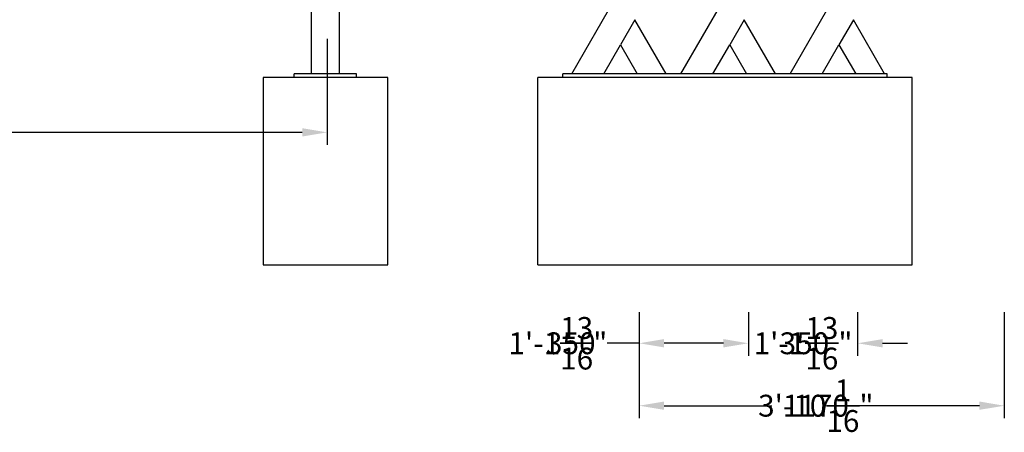
# Model space of a CAD drawing. Extents: x -3212 to 14339, y -4041 to 3171.
# Drawn here: x 11136 to 14292, y -2048 to -726 of the extents above; entities that cross this region are included whole.
import ezdxf

# ---------------------------------------------------------------- set-up
doc = ezdxf.new("R2010")
doc.units = 0
doc.header["$LTSCALE"] = 350
doc.layers.get('DEFPOINTS').update_dxf_attribs({"linetype": 'CONTINUOUS'})
doc.layers.add('2D_FU', color=1, linetype='CONTINUOUS')
doc.layers.add('BEM', color=7, linetype='CONTINUOUS')
for name, color, linetype, lineweight in [('BEM-AMERICA', 7, 'CONTINUOUS', 35), ('BEM-VS', 7, 'CONTINUOUS', 35), ('BEM-VS-AMERICA', 7, 'CONTINUOUS', 35)]:
    doc.layers.add(name, color=color, linetype=linetype, lineweight=lineweight)
doc.styles.get("Standard").update_dxf_attribs({"font": 'ARIAL.TTF'})
doc.dimstyles.new("America 0.5-1'", dxfattribs={"dimscale": 20, "dimtxt": 3.5, "dimasz": 4, "dimexe": 2, "dimexo": 0, "dimgap": 1, "dimtad": 0, "dimdec": 4, "dimlfac": 0.039377, "dimzin": 0, "dimdsep": 46, "dimlunit": 4, "dimtxsty": 'Standard', "dimcen": 2, "dimadec": 0, "dimazin": 0, "dimtfac": 1, "dimtdec": 4, "dimtofl": 0, "dimtmove": 2, "dimatfit": 3, "dimfxl": 0, "dimtolj": 1, "dimtzin": 0, "dimarcsym": 0})
doc.dimstyles.new('Europa 1-25', dxfattribs={"dimscale": 20, "dimtxt": 3.5, "dimasz": 4, "dimexe": 2, "dimexo": 0, "dimgap": 2, "dimtad": 0, "dimdec": 0, "dimzin": 0, "dimdsep": 46, "dimtxsty": 'Standard', "dimcen": 2, "dimadec": 0, "dimazin": 0, "dimtfac": 1, "dimtdec": 0, "dimtofl": 0, "dimtmove": 0, "dimatfit": 3, "dimfxl": 0, "dimtolj": 1, "dimtzin": 0, "dimarcsym": 0})

# ---------------------------------------------------------------- blocks, each defined once
blk = doc.blocks.new('*D45')
at = {"layer": 'BEM-VS', "color": 0, "lineweight": -2}
for p, q in [((8371.7, -786.8, 0), (8371.7, -1126.8, 0)), ((12121.7, -786.8, 0), (12121.7, -1126.8, 0)), ((8451.7, -1086.8, 0), (10112.6, -1086.8, 0)), ((12041.7, -1086.8, 0), (10401.3, -1086.8, 0))]:
    blk.add_line(p, q, dxfattribs=at)
at = {"layer": 'BEM-VS', "color": 0}
for points in [[(8451.7, -1073.4, 0), (8451.7, -1100.1, 0), (8371.7, -1086.8, 0)], [(12041.7, -1073.4, 0), (12041.7, -1100.1, 0), (12121.7, -1086.8, 0)]]:
    blk.add_solid(points, dxfattribs=at)
at = {"layer": 'DEFPOINTS', "color": 0}
for p in [(8371.7, -786.8, 0), (12121.7, -786.8, 0), (8371.7, -1086.8, 0)]:
    blk.add_point(p, dxfattribs=at)
at = {"layer": 'BEM-VS', "color": 0, "insert": (10256.9, -1086.8, 0), "char_height": 70, "attachment_point": 5}
blk.add_mtext('\\A1;3750', dxfattribs=at)
blk = doc.blocks.new('*D46')
at = {"layer": 'BEM-VS-AMERICA', "color": 0, "lineweight": -2}
for p, q in [((8371.7, -786.8, 0), (8371.7, -1126.8, 0)), ((12121.7, -786.8, 0), (12121.7, -1126.8, 0)), ((8451.7, -1086.8, 0), (10070.8, -1086.8, 0)), ((12041.7, -1086.8, 0), (10443, -1086.8, 0))]:
    blk.add_line(p, q, dxfattribs=at)
at = {"layer": 'BEM-VS-AMERICA', "color": 0}
for points in [[(8451.7, -1073.4, 0), (8451.7, -1100.1, 0), (8371.7, -1086.8, 0)], [(12041.7, -1073.4, 0), (12041.7, -1100.1, 0), (12121.7, -1086.8, 0)]]:
    blk.add_solid(points, dxfattribs=at)
at = {"layer": 'DEFPOINTS', "color": 0}
for p in [(8371.7, -786.8, 0), (12121.7, -786.8, 0), (8371.7, -1086.8, 0)]:
    blk.add_point(p, dxfattribs=at)
at = {"layer": 'BEM-VS-AMERICA', "color": 0, "insert": (10256.9, -1086.8, 0), "char_height": 70, "attachment_point": 5}
blk.add_mtext('\\A1;12\'-3{\\H1.000000x;\\S11/16;}"', dxfattribs=at)
blk = doc.blocks.new('*D68')
at = {"layer": 'BEM', "color": 0, "lineweight": -2}
for p, q in [((13121.5, -1662.5), (13121.5, -2002.5)), ((14291.5, -1662.5), (14291.5, -2002.5)), ((13201.5, -1962.5), (13546.4, -1962.5)), ((14211.5, -1962.5), (13828.6, -1962.5))]:
    blk.add_line(p, q, dxfattribs=at)
at = {"layer": 'BEM', "color": 0}
for points in [[(13201.5, -1949.1), (13201.5, -1975.8), (13121.5, -1962.5)], [(14211.5, -1949.1), (14211.5, -1975.8), (14291.5, -1962.5)]]:
    blk.add_solid(points, dxfattribs=at)
at = {"layer": 'DEFPOINTS', "color": 0}
for p in [(13121.5, -1662.5, 0), (14291.5, -1662.5, 0), (13121.5, -1962.5)]:
    blk.add_point(p, dxfattribs=at)
at = {"layer": 'BEM', "color": 0, "insert": (13687.5, -1962.5), "char_height": 70, "attachment_point": 5}
blk.add_mtext('\\A1;1170', dxfattribs=at)
blk = doc.blocks.new('*D69')
at = {"layer": 'BEM-AMERICA', "color": 0, "lineweight": -2}
for p, q in [((13121.5, -1662.5), (13121.5, -2002.5)), ((14291.5, -1662.5), (14291.5, -2002.5)), ((13201.5, -1962.5), (13498.2, -1962.5)), ((14211.5, -1962.5), (13876.9, -1962.5))]:
    blk.add_line(p, q, dxfattribs=at)
at = {"layer": 'BEM-AMERICA', "color": 0}
for points in [[(13201.5, -1949.1), (13201.5, -1975.8), (13121.5, -1962.5)], [(14211.5, -1949.1), (14211.5, -1975.8), (14291.5, -1962.5)]]:
    blk.add_solid(points, dxfattribs=at)
at = {"layer": 'DEFPOINTS', "color": 0}
for p in [(13121.5, -1662.5, 0), (14291.5, -1662.5, 0), (13121.5, -1962.5)]:
    blk.add_point(p, dxfattribs=at)
at = {"layer": 'BEM-AMERICA', "color": 0, "insert": (13687.5, -1962.5), "char_height": 70, "attachment_point": 5}
blk.add_mtext('\\A1;3\'-10{\\H1.000000x;\\S1/16;}"', dxfattribs=at)
blk = doc.blocks.new('*D64')
at = {"layer": 'BEM', "color": 0, "lineweight": -2}
for p, q in [((13121.5, -1662.5), (13121.5, -1802.5)), ((13471.5, -1662.5), (13471.5, -1802.5)), ((13121.5, -1762.5), (13019.3, -1762.5)), ((13391.5, -1762.5), (13201.5, -1762.5))]:
    blk.add_line(p, q, dxfattribs=at)
at = {"layer": 'BEM', "color": 0}
for points in [[(13201.5, -1749.1), (13201.5, -1775.8), (13121.5, -1762.5)], [(13391.5, -1749.1), (13391.5, -1775.8), (13471.5, -1762.5)]]:
    blk.add_solid(points, dxfattribs=at)
at = {"layer": 'DEFPOINTS', "color": 0}
for p in [(13121.5, -1662.5), (13471.5, -1662.5, 0), (13121.5, -1762.5)]:
    blk.add_point(p, dxfattribs=at)
at = {"layer": 'BEM', "color": 0, "insert": (12902.1, -1762.5), "char_height": 70, "attachment_point": 5}
blk.add_mtext('\\A1;350', dxfattribs=at)
blk = doc.blocks.new('*D65')
at = {"layer": 'BEM-AMERICA', "color": 0, "lineweight": -2}
for p, q in [((13121.5, -1662.5), (13121.5, -1802.5)), ((13471.5, -1662.5), (13471.5, -1802.5)), ((13391.5, -1762.5), (13201.5, -1762.5))]:
    blk.add_line(p, q, dxfattribs=at)
at = {"layer": 'BEM-AMERICA', "color": 0}
for points in [[(13201.5, -1749.1), (13201.5, -1775.8), (13121.5, -1762.5)], [(13391.5, -1749.1), (13391.5, -1775.8), (13471.5, -1762.5)]]:
    blk.add_solid(points, dxfattribs=at)
at = {"layer": 'DEFPOINTS', "color": 0}
for p in [(13121.5, -1662.5), (13471.5, -1662.5, 0), (13121.5, -1762.5)]:
    blk.add_point(p, dxfattribs=at)
at = {"layer": 'BEM-AMERICA', "color": 0, "insert": (12860.9, -1762.5), "char_height": 70, "attachment_point": 5}
blk.add_mtext('\\A1;1\'-1{\\H1.000000x;\\S13/16;}"', dxfattribs=at)
blk = doc.blocks.new('*D66')
at = {"layer": 'BEM', "color": 0, "lineweight": -2}
for p, q in [((13471.5, -1662.5), (13471.5, -1802.5)), ((13821.5, -1662.5), (13821.5, -1802.5)), ((13391.5, -1762.5), (13311.5, -1762.5)), ((13901.5, -1762.5), (13981.5, -1762.5))]:
    blk.add_line(p, q, dxfattribs=at)
at = {"layer": 'BEM', "color": 0}
for points in [[(13391.5, -1749.1), (13391.5, -1775.8), (13471.5, -1762.5)], [(13901.5, -1749.1), (13901.5, -1775.8), (13821.5, -1762.5)]]:
    blk.add_solid(points, dxfattribs=at)
at = {"layer": 'DEFPOINTS', "color": 0}
for p in [(13471.5, -1662.5), (13821.5, -1662.5, 0), (13471.5, -1762.5)]:
    blk.add_point(p, dxfattribs=at)
at = {"layer": 'BEM', "color": 0, "insert": (13650.9, -1762.5), "char_height": 70, "attachment_point": 5}
blk.add_mtext('\\A1;350', dxfattribs=at)
blk = doc.blocks.new('*D67')
at = {"layer": 'BEM-AMERICA', "color": 0, "lineweight": -2}
for p, q in [((13471.5, -1662.5), (13471.5, -1802.5)), ((13821.5, -1662.5), (13821.5, -1802.5)), ((13391.5, -1762.5), (13311.5, -1762.5)), ((13901.5, -1762.5), (13981.5, -1762.5))]:
    blk.add_line(p, q, dxfattribs=at)
at = {"layer": 'BEM-AMERICA', "color": 0}
for points in [[(13391.5, -1749.1), (13391.5, -1775.8), (13471.5, -1762.5)], [(13901.5, -1749.1), (13901.5, -1775.8), (13821.5, -1762.5)]]:
    blk.add_solid(points, dxfattribs=at)
at = {"layer": 'DEFPOINTS', "color": 0}
for p in [(13471.5, -1662.5), (13821.5, -1662.5, 0), (13471.5, -1762.5)]:
    blk.add_point(p, dxfattribs=at)
at = {"layer": 'BEM-AMERICA', "color": 0, "insert": (13646.5, -1762.5), "char_height": 70, "attachment_point": 5}
blk.add_mtext('\\A1;1\'-1{\\H1.000000x;\\S13/16;}"', dxfattribs=at)

msp = doc.modelspace()

# ---------------------------------------------------------------- linework, layer by layer
at = {"layer": '2D_FU', "extrusion": (0, 1, 0)}
for p, q in [((12905.16536, -899.04745), (13043.5132, -659.42197)), ((13255.16536, -899.04745), (13393.5132, -659.42197)), ((13605.16536, -899.04745), (13743.5132, -659.42197)), ((12071.66459, -899.04745), (12071.66459, -681.67197)), ((12160.66459, -899.04745), (12160.66459, -681.67197)), ((13107.93371, -725.84237), (13061.74569, -805.84237)), ((13207.93371, -899.04745), (13107.93371, -725.84237)), ((13457.93371, -725.84237), (13411.74569, -805.84237)), ((13557.93371, -899.04745), (13457.93371, -725.84237)), ((13807.93371, -725.84237), (13761.74569, -805.84237)), ((13907.93371, -899.04745), (13807.93371, -725.84237)), ((13007.93371, -899.04745), (13061.74569, -805.84237)), ((13061.74569, -805.84237), (13115.55767, -899.04745)), ((13357.93371, -899.04745), (13411.74569, -805.84237)), ((13411.74569, -805.84237), (13465.55767, -899.04745)), ((13707.93371, -899.04745), (13761.74569, -805.84237)), ((13761.74569, -805.84237), (13815.55767, -899.04745)), ((12316.16459, -911.04745), (11916.16459, -911.04745)), ((11916.16459, -911.04745), (11916.16459, -1511.04745)), ((12016.16459, -911.04745), (12016.16459, -899.04745)), ((12216.16459, -899.04745), (12016.16459, -899.04745)), ((12216.16459, -911.04745), (12216.16459, -899.04745)), ((12316.16459, -1511.04745), (12316.16459, -911.04745)), ((13996.54954, -911.04745), (12796.54954, -911.04745)), ((12796.54954, -1511.04745), (12796.54954, -911.04745)), ((12876.54954, -911.04745), (12876.54954, -899.04745)), ((13916.54954, -899.04745), (12876.54954, -899.04745)), ((13916.54954, -911.04745), (13916.54954, -899.04745)), ((13996.54954, -1511.04745), (13996.54954, -911.04745)), ((11916.16459, -1511.04745), (12316.16459, -1511.04745)), ((12796.54954, -1511.04745), (13996.54954, -1511.04745))]:
    msp.add_line(p, q, dxfattribs=at)

# ---------------------------------------------------------------- dimensions: what is measured, and where the dimension line sits
at = {"layer": 'BEM'}
for base, p1, p2, picture, middle in [((13121.5093, -1762.46852), (13471.5093, -1662.46852, 0.00003), (13121.5093, -1662.46852), '*D64', (12902.13232, -1762.46852)), ((13121.5093, -1962.46852), (14291.5093, -1662.46852, 0.00003), (13121.5093, -1662.46852, 0.00003), '*D68', (13687.54102, -1962.46852)), ((13471.5093, -1762.46852), (13821.5093, -1662.46852, 0.00003), (13471.5093, -1662.46852), '*D66', (13650.89875, -1762.46852))]:
    dim = msp.add_linear_dim(base=base, p1=p1, p2=p2, dimstyle='Europa 1-25', dxfattribs=at)
    dim.commit()
    dim.dimension.update_dxf_attribs({"geometry": picture, "text_midpoint": middle, "dimtype": 160})
at = {"layer": 'BEM-AMERICA'}
for base, p1, p2, picture, middle in [((13121.5093029761, -1762.4685211937), (13471.5093029761, -1662.4685211937, 0.0000323938), (13121.5093029761, -1662.4685211937), '*D65', (12860.8719915375, -1762.4685211937)), ((13121.5093, -1962.46852), (14291.5093, -1662.46852, 0.00003), (13121.5093, -1662.46852, 0.00003), '*D69', (13687.54102, -1962.46852)), ((13471.5093029761, -1762.4685211937), (13821.5093029761, -1662.4685211937, 0.0000323938), (13471.5093029761, -1662.4685211937), '*D67', (13646.5093029761, -1762.4685211937))]:
    dim = msp.add_linear_dim(base=base, p1=p1, p2=p2, dimstyle="America 0.5-1'", dxfattribs=at)
    dim.commit()
    dim.dimension.update_dxf_attribs({"geometry": picture, "text_midpoint": middle, "dimtype": 160})
at = {"layer": 'BEM-VS'}
dim = msp.add_linear_dim(base=(8371.66459, -1086.7551, 0), p1=(12121.66459, -786.7551, 0), p2=(8371.66459, -786.7551, 0), angle=180, dimstyle='Europa 1-25', dxfattribs=at)
dim.commit()
dim.dimension.update_dxf_attribs({"geometry": '*D45', "text_midpoint": (10256.94361, -1086.7551, 0), "dimtype": 160})
at = {"layer": 'BEM-VS-AMERICA'}
dim = msp.add_linear_dim(base=(8371.6645857863, -1086.7550983862, 0.0000000012), p1=(12121.6645857863, -786.7550983862, 0.0000000012), p2=(8371.6645857863, -786.7550983862, 0.0000000024), angle=180, dimstyle="America 0.5-1'", dxfattribs=at)
dim.commit()
dim.dimension.update_dxf_attribs({"geometry": '*D46', "text_midpoint": (10256.9436135706, -1086.7550983862, 0.0000000012), "dimtype": 160})

doc.saveas('drawing.dxf')
